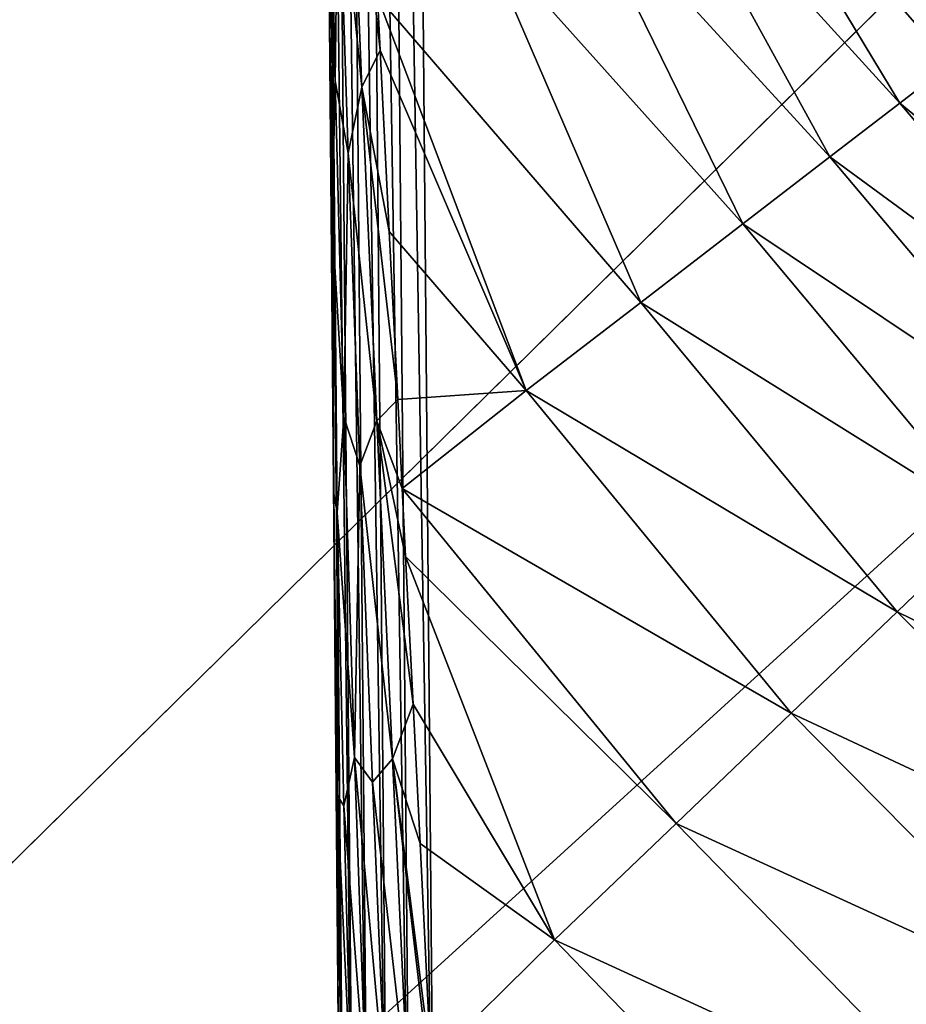
# Model space of a CAD drawing. Units: millimetres. Extents: x -180 to 70, y -82 to 50.
# Drawn here: x -19 to -14, y -16 to -11 of the extents above; entities that cross this region are included whole.
import ezdxf

# ---------------------------------------------------------------- set-up
doc = ezdxf.new("R2010")
doc.units = ezdxf.units.MM
doc.header["$LTSCALE"] = 41.718519
for name, color, linetype in [('112', 7, 'CONTINUOUS'), ('116', 7, 'CONTINUOUS'), ('123', 7, 'CONTINUOUS'), ('130', 7, 'CONTINUOUS'), ('23', 7, 'CONTINUOUS'), ('40', 7, 'CONTINUOUS'), ('63', 7, 'CONTINUOUS')]:
    doc.layers.add(name, color=color, linetype=linetype)

msp = doc.modelspace()

# ---------------------------------------------------------------- linework, layer by layer
at = {"layer": '112', "color": 7, "linetype": 'CONTINUOUS'}
for points in [[(-17.3577, -16.4042, 95.1013), (-17.4993, -0.1799, 98.1013), (-17.3703, -14.9611, 95.0282), (-17.3577, -16.4042, 95.1013)], [(-17.4993, -0.1799, 98.1013), (-17.3577, -16.4042, 95.1013), (-17.3479, -17.5315, 98.1013), (-17.4993, -0.1799, 98.1013)], [(-17.3703, -14.9611, 95.0282), (-17.4993, -0.1799, 98.1013), (-17.3843, -13.3631, 94.7902), (-17.3703, -14.9611, 95.0282)], [(-17.3843, -13.3631, 94.7902), (-17.4993, -0.1799, 98.1013), (-17.386, -13.1666, 94.7505), (-17.3843, -13.3631, 94.7902)], [(-17.386, -13.1666, 94.7505), (-17.4993, -0.1799, 98.1013), (-17.3999, -11.5794, 94.3512), (-17.386, -13.1666, 94.7505)], [(-17.3999, -11.5794, 94.3512), (-17.4993, -0.1799, 98.1013), (-17.4084, -10.6009, 94.0398), (-17.3999, -11.5794, 94.3512)]]:
    msp.add_3dface(points, dxfattribs=at)
at = {"layer": '116', "color": 7, "linetype": 'CONTINUOUS'}
for points in [[(-14.9859, -9.1749, 89.4285), (-14.937, -9.145, 88.6013), (-13.9243, -10.7434, 89.5185), (-14.9859, -9.1749, 89.4285)], [(-14.937, -9.145, 88.6013), (-14.2938, -10.1236, 88.6013), (-13.9243, -10.7434, 89.5185), (-14.937, -9.145, 88.6013)], [(-15.1317, -9.2638, 90.2399), (-14.9859, -9.1749, 89.4285), (-13.9243, -10.7434, 89.5185), (-15.1317, -9.2638, 90.2399)], [(-15.3715, -9.4102, 91.02), (-15.1317, -9.2638, 90.2399), (-14.0906, -10.8714, 90.4141), (-15.3715, -9.4102, 91.02)], [(-14.0906, -10.8714, 90.4141), (-15.1317, -9.2638, 90.2399), (-13.9243, -10.7434, 89.5185), (-14.0906, -10.8714, 90.4141)], [(-15.7009, -9.6113, 91.7539), (-15.3715, -9.4102, 91.02), (-14.3635, -11.0814, 91.2671), (-15.7009, -9.6113, 91.7539)], [(-14.3635, -11.0814, 91.2671), (-15.3715, -9.4102, 91.02), (-14.0906, -10.8714, 90.4141), (-14.3635, -11.0814, 91.2671)], [(-16.1135, -9.8631, 92.4276), (-15.7009, -9.6113, 91.7539), (-14.7364, -11.3684, 92.0574), (-16.1135, -9.8631, 92.4276)], [(-14.7364, -11.3684, 92.0574), (-15.7009, -9.6113, 91.7539), (-14.3635, -11.0814, 91.2671), (-14.7364, -11.3684, 92.0574)], [(-16.6014, -10.161, 93.0282), (-16.1135, -9.8631, 92.4276), (-15.2008, -11.7258, 92.7665), (-16.6014, -10.161, 93.0282)], [(-15.2008, -11.7258, 92.7665), (-16.1135, -9.8631, 92.4276), (-14.7364, -11.3684, 92.0574), (-15.2008, -11.7258, 92.7665)], [(-17.1519, -10.5123, 93.547), (-16.6014, -10.161, 93.0282), (-15.7456, -12.145, 93.3777), (-17.1519, -10.5123, 93.547)], [(-15.7456, -12.145, 93.3777), (-16.6014, -10.161, 93.0282), (-15.2008, -11.7258, 92.7665), (-15.7456, -12.145, 93.3777)], [(-17.1378, -10.7988, 93.6396), (-17.1519, -10.5123, 93.547), (-16.358, -12.6164, 93.8767), (-17.1378, -10.7988, 93.6396)], [(-16.358, -12.6164, 93.8767), (-17.1519, -10.5123, 93.547), (-15.7456, -12.145, 93.3777), (-16.358, -12.6164, 93.8767)], [(-17.0894, -11.7656, 93.925), (-17.1378, -10.7988, 93.6396), (-16.358, -12.6164, 93.8767), (-17.0894, -11.7656, 93.925)], [(-14.3635, -11.0814, 91.2671), (-14.0906, -10.8714, 90.4141), (-12.8446, -12.329, 90.4296), (-14.3635, -11.0814, 91.2671)], [(-14.7364, -11.3684, 92.0574), (-14.3635, -11.0814, 91.2671), (-13.0975, -12.5712, 91.2889), (-14.7364, -11.3684, 92.0574)], [(-13.0975, -12.5712, 91.2889), (-14.3635, -11.0814, 91.2671), (-12.8446, -12.329, 90.4296), (-13.0975, -12.5712, 91.2889)], [(-15.2008, -11.7258, 92.7665), (-14.7364, -11.3684, 92.0574), (-13.4432, -12.9022, 92.0839), (-15.2008, -11.7258, 92.7665)], [(-13.4432, -12.9022, 92.0839), (-14.7364, -11.3684, 92.0574), (-13.0975, -12.5712, 91.2889), (-13.4432, -12.9022, 92.0839)], [(-17.0442, -12.6633, 94.1502), (-17.0894, -11.7656, 93.925), (-16.358, -12.6164, 93.8767), (-17.0442, -12.6633, 94.1502)], [(-15.7456, -12.145, 93.3777), (-15.2008, -11.7258, 92.7665), (-13.8732, -13.3141, 92.7957), (-15.7456, -12.145, 93.3777)], [(-13.8732, -13.3141, 92.7957), (-15.2008, -11.7258, 92.7665), (-13.4432, -12.9022, 92.0839), (-13.8732, -13.3141, 92.7957)], [(-16.358, -12.6164, 93.8767), (-15.7456, -12.145, 93.3777), (-14.3773, -13.7969, 93.4071), (-16.358, -12.6164, 93.8767)], [(-14.3773, -13.7969, 93.4071), (-15.7456, -12.145, 93.3777), (-13.8732, -13.3141, 92.7957), (-14.3773, -13.7969, 93.4071)], [(-17.0201, -13.138, 94.2527), (-17.0442, -12.6633, 94.1502), (-16.358, -12.6164, 93.8767), (-17.0201, -13.138, 94.2527)], [(-17.0201, -13.138, 94.2527), (-16.358, -12.6164, 93.8767), (-14.9435, -14.3392, 93.9035), (-17.0201, -13.138, 94.2527)], [(-14.9435, -14.3392, 93.9035), (-16.358, -12.6164, 93.8767), (-14.3773, -13.7969, 93.4071), (-14.9435, -14.3392, 93.9035)], [(-17.0018, -13.5024, 94.3232), (-17.0201, -13.138, 94.2527), (-15.5582, -14.928, 94.2731), (-17.0018, -13.5024, 94.3232)], [(-15.5582, -14.928, 94.2731), (-17.0201, -13.138, 94.2527), (-14.9435, -14.3392, 93.9035), (-15.5582, -14.928, 94.2731)], [(-14.3773, -13.7969, 93.4071), (-13.8732, -13.3141, 92.7957), (-12.3926, -14.7672, 92.844), (-14.3773, -13.7969, 93.4071)], [(-16.9622, -14.2907, 94.4503), (-17.0018, -13.5024, 94.3232), (-16.2068, -15.5491, 94.5071), (-16.9622, -14.2907, 94.4503)], [(-16.2068, -15.5491, 94.5071), (-17.0018, -13.5024, 94.3232), (-15.5582, -14.928, 94.2731), (-16.2068, -15.5491, 94.5071)], [(-14.9435, -14.3392, 93.9035), (-14.3773, -13.7969, 93.4071), (-12.8533, -15.3152, 93.4554), (-14.9435, -14.3392, 93.9035)], [(-12.8533, -15.3152, 93.4554), (-14.3773, -13.7969, 93.4071), (-12.3926, -14.7672, 92.844), (-12.8533, -15.3152, 93.4554)], [(-16.925, -15.0337, 94.5364), (-16.9622, -14.2907, 94.4503), (-16.2068, -15.5491, 94.5071), (-16.925, -15.0337, 94.5364)], [(-15.5582, -14.928, 94.2731), (-14.9435, -14.3392, 93.9035), (-13.3699, -15.9297, 93.9474), (-15.5582, -14.928, 94.2731)], [(-13.3699, -15.9297, 93.9474), (-14.9435, -14.3392, 93.9035), (-12.8533, -15.3152, 93.4554), (-13.3699, -15.9297, 93.9474)], [(-16.2068, -15.5491, 94.5071), (-15.5582, -14.928, 94.2731), (-13.9297, -16.5955, 94.3077), (-16.2068, -15.5491, 94.5071)], [(-13.9297, -16.5955, 94.3077), (-15.5582, -14.928, 94.2731), (-13.3699, -15.9297, 93.9474), (-13.9297, -16.5955, 94.3077)], [(-16.8674, -16.1997, 94.5999), (-16.925, -15.0337, 94.5364), (-16.2068, -15.5491, 94.5071), (-16.8674, -16.1997, 94.5999)], [(-16.8674, -16.1997, 94.5999), (-16.2068, -15.5491, 94.5071), (-14.5188, -17.2962, 94.5275), (-16.8674, -16.1997, 94.5999)], [(-14.5188, -17.2962, 94.5275), (-16.2068, -15.5491, 94.5071), (-13.9297, -16.5955, 94.3077), (-14.5188, -17.2962, 94.5275)]]:
    msp.add_3dface(points, dxfattribs=at)
at = {"layer": '123', "color": 7, "linetype": 'CONTINUOUS'}
for points in [[(-17.4823, -0.1797, 98.2307), (-17.4993, -0.1799, 98.1013), (-17.3309, -17.5314, 98.2307), (-17.4823, -0.1797, 98.2307)], [(-17.4993, -0.1799, 98.1013), (-17.3479, -17.5315, 98.1013), (-17.3309, -17.5314, 98.2307), (-17.4993, -0.1799, 98.1013)], [(-17.4323, -0.1793, 98.3514), (-17.4823, -0.1797, 98.2307), (-17.2809, -17.5309, 98.3513), (-17.4323, -0.1793, 98.3514)], [(-17.2809, -17.5309, 98.3513), (-17.4823, -0.1797, 98.2307), (-17.3309, -17.5314, 98.2307), (-17.2809, -17.5309, 98.3513)], [(-17.3527, -0.1786, 98.4551), (-17.4323, -0.1793, 98.3514), (-17.2015, -17.5302, 98.4549), (-17.3527, -0.1786, 98.4551)], [(-17.2015, -17.5302, 98.4549), (-17.4323, -0.1793, 98.3514), (-17.2809, -17.5309, 98.3513), (-17.2015, -17.5302, 98.4549)], [(-17.249, -0.1777, 98.5345), (-17.3527, -0.1786, 98.4551), (-17.0979, -17.5293, 98.5343), (-17.249, -0.1777, 98.5345)], [(-17.0979, -17.5293, 98.5343), (-17.3527, -0.1786, 98.4551), (-17.2015, -17.5302, 98.4549), (-17.0979, -17.5293, 98.5343)], [(-17.1283, -0.1766, 98.5844), (-17.249, -0.1777, 98.5345), (-16.9773, -17.5283, 98.5843), (-17.1283, -0.1766, 98.5844)], [(-16.9773, -17.5283, 98.5843), (-17.249, -0.1777, 98.5345), (-17.0979, -17.5293, 98.5343), (-16.9773, -17.5283, 98.5843)], [(-16.8479, -17.5271, 98.6013), (-16.9994, -0.1755, 98.6013), (-17.1283, -0.1766, 98.5844), (-16.8479, -17.5271, 98.6013)], [(-16.8479, -17.5271, 98.6013), (-17.1283, -0.1766, 98.5844), (-16.9773, -17.5283, 98.5843), (-16.8479, -17.5271, 98.6013)]]:
    msp.add_3dface(points, dxfattribs=at)
at = {"layer": '130', "color": 7, "linetype": 'CONTINUOUS'}
for points in [[(-17.4176, -9.5491, 93.654), (-17.4137, -9.1988, 93.4253), (-17.3785, -10.9619, 93.9906), (-17.4176, -9.5491, 93.654)], [(-17.4137, -9.1988, 93.4253), (-17.3617, -9.7036, 93.4708), (-17.3785, -10.9619, 93.9906), (-17.4137, -9.1988, 93.4253)], [(-17.307, -9.2445, 93.1914), (-17.2351, -10.9953, 93.7765), (-17.3617, -9.7036, 93.4708), (-17.307, -9.2445, 93.1914)], [(-17.1519, -10.5123, 93.547), (-17.1378, -10.7988, 93.6396), (-17.307, -9.2445, 93.1914), (-17.1519, -10.5123, 93.547)], [(-17.307, -9.2445, 93.1914), (-17.1378, -10.7988, 93.6396), (-17.2351, -10.9953, 93.7765), (-17.307, -9.2445, 93.1914)], [(-17.4119, -10.2009, 93.8992), (-17.4176, -9.5491, 93.654), (-17.3785, -10.9619, 93.9906), (-17.4119, -10.2009, 93.8992)], [(-17.3617, -9.7036, 93.4708), (-17.3082, -11.3474, 93.9771), (-17.3785, -10.9619, 93.9906), (-17.3617, -9.7036, 93.4708)], [(-17.3617, -9.7036, 93.4708), (-17.2351, -10.9953, 93.7765), (-17.3082, -11.3474, 93.9771), (-17.3617, -9.7036, 93.4708)], [(-17.4084, -10.6009, 94.0398), (-17.4119, -10.2009, 93.8992), (-17.394, -11.7166, 94.3201), (-17.4084, -10.6009, 94.0398)], [(-17.4119, -10.2009, 93.8992), (-17.3785, -10.9619, 93.9906), (-17.394, -11.7166, 94.3201), (-17.4119, -10.2009, 93.8992)], [(-17.3999, -11.5794, 94.3512), (-17.4084, -10.6009, 94.0398), (-17.394, -11.7166, 94.3201), (-17.3999, -11.5794, 94.3512)], [(-17.1378, -10.7988, 93.6396), (-17.0894, -11.7656, 93.925), (-17.2351, -10.9953, 93.7765), (-17.1378, -10.7988, 93.6396)], [(-17.3785, -10.9619, 93.9906), (-17.3316, -12.757, 94.4208), (-17.394, -11.7166, 94.3201), (-17.3785, -10.9619, 93.9906)], [(-17.3785, -10.9619, 93.9906), (-17.3082, -11.3474, 93.9771), (-17.3316, -12.757, 94.4208), (-17.3785, -10.9619, 93.9906)], [(-17.2351, -10.9953, 93.7765), (-17.156, -12.7768, 94.2313), (-17.3082, -11.3474, 93.9771), (-17.2351, -10.9953, 93.7765)], [(-17.0894, -11.7656, 93.925), (-17.0442, -12.6633, 94.1502), (-17.2351, -10.9953, 93.7765), (-17.0894, -11.7656, 93.925)], [(-17.2351, -10.9953, 93.7765), (-17.0442, -12.6633, 94.1502), (-17.156, -12.7768, 94.2313), (-17.2351, -10.9953, 93.7765)], [(-17.3082, -11.3474, 93.9771), (-17.2467, -13.0171, 94.3632), (-17.3316, -12.757, 94.4208), (-17.3082, -11.3474, 93.9771)], [(-17.3082, -11.3474, 93.9771), (-17.156, -12.7768, 94.2313), (-17.2467, -13.0171, 94.3632), (-17.3082, -11.3474, 93.9771)], [(-17.386, -13.1666, 94.7505), (-17.3999, -11.5794, 94.3512), (-17.394, -11.7166, 94.3201), (-17.386, -13.1666, 94.7505)], [(-17.386, -13.1666, 94.7505), (-17.394, -11.7166, 94.3201), (-17.3671, -13.2671, 94.6352), (-17.386, -13.1666, 94.7505)], [(-17.394, -11.7166, 94.3201), (-17.3316, -12.757, 94.4208), (-17.3671, -13.2671, 94.6352), (-17.394, -11.7166, 94.3201)], [(-17.0442, -12.6633, 94.1502), (-17.0201, -13.138, 94.2527), (-17.156, -12.7768, 94.2313), (-17.0442, -12.6633, 94.1502)], [(-17.3316, -12.757, 94.4208), (-17.2751, -14.576, 94.6849), (-17.3671, -13.2671, 94.6352), (-17.3316, -12.757, 94.4208)], [(-17.3316, -12.757, 94.4208), (-17.2467, -13.0171, 94.3632), (-17.2751, -14.576, 94.6849), (-17.3316, -12.757, 94.4208)], [(-17.156, -12.7768, 94.2313), (-17.0723, -14.5833, 94.5241), (-17.2467, -13.0171, 94.3632), (-17.156, -12.7768, 94.2313)], [(-17.0201, -13.138, 94.2527), (-17.0018, -13.5024, 94.3232), (-17.156, -12.7768, 94.2313), (-17.0201, -13.138, 94.2527)], [(-17.0018, -13.5024, 94.3232), (-16.9622, -14.2907, 94.4503), (-17.156, -12.7768, 94.2313), (-17.0018, -13.5024, 94.3232)], [(-17.156, -12.7768, 94.2313), (-16.9622, -14.2907, 94.4503), (-17.0723, -14.5833, 94.5241), (-17.156, -12.7768, 94.2313)], [(-17.2467, -13.0171, 94.3632), (-17.1791, -14.7063, 94.6033), (-17.2751, -14.576, 94.6849), (-17.2467, -13.0171, 94.3632)], [(-17.2467, -13.0171, 94.3632), (-17.0723, -14.5833, 94.5241), (-17.1791, -14.7063, 94.6033), (-17.2467, -13.0171, 94.3632)], [(-17.3843, -13.3631, 94.7902), (-17.386, -13.1666, 94.7505), (-17.3675, -14.7761, 94.9419), (-17.3843, -13.3631, 94.7902)], [(-17.386, -13.1666, 94.7505), (-17.3671, -13.2671, 94.6352), (-17.3675, -14.7761, 94.9419), (-17.386, -13.1666, 94.7505)], [(-17.3671, -13.2671, 94.6352), (-17.3322, -14.8334, 94.8197), (-17.3675, -14.7761, 94.9419), (-17.3671, -13.2671, 94.6352)], [(-17.3671, -13.2671, 94.6352), (-17.2751, -14.576, 94.6849), (-17.3322, -14.8334, 94.8197), (-17.3671, -13.2671, 94.6352)], [(-17.3703, -14.9611, 95.0282), (-17.3843, -13.3631, 94.7902), (-17.3675, -14.7761, 94.9419), (-17.3703, -14.9611, 95.0282)], [(-16.9622, -14.2907, 94.4503), (-16.925, -15.0337, 94.5364), (-17.0723, -14.5833, 94.5241), (-16.9622, -14.2907, 94.4503)], [(-17.2751, -14.576, 94.6849), (-17.2111, -16.4029, 94.7476), (-17.3322, -14.8334, 94.8197), (-17.2751, -14.576, 94.6849)], [(-17.1074, -16.402, 94.6681), (-17.2111, -16.4029, 94.7476), (-17.2751, -14.576, 94.6849), (-17.1074, -16.402, 94.6681)], [(-17.1791, -14.7063, 94.6033), (-17.1074, -16.402, 94.6681), (-17.2751, -14.576, 94.6849), (-17.1791, -14.7063, 94.6033)], [(-17.0723, -14.5833, 94.5241), (-16.9867, -16.401, 94.6182), (-17.1791, -14.7063, 94.6033), (-17.0723, -14.5833, 94.5241)], [(-16.8674, -16.1997, 94.5999), (-16.8578, -16.3999, 94.6013), (-17.0723, -14.5833, 94.5241), (-16.8674, -16.1997, 94.5999)], [(-16.8578, -16.3999, 94.6013), (-16.9867, -16.401, 94.6182), (-17.0723, -14.5833, 94.5241), (-16.8578, -16.3999, 94.6013)], [(-16.925, -15.0337, 94.5364), (-16.8674, -16.1997, 94.5999), (-17.0723, -14.5833, 94.5241), (-16.925, -15.0337, 94.5364)], [(-16.9867, -16.401, 94.6182), (-17.1074, -16.402, 94.6681), (-17.1791, -14.7063, 94.6033), (-16.9867, -16.401, 94.6182)], [(-17.3407, -16.4041, 94.9719), (-17.3703, -14.9611, 95.0282), (-17.3675, -14.7761, 94.9419), (-17.3407, -16.4041, 94.9719)], [(-17.2907, -16.4036, 94.8512), (-17.3407, -16.4041, 94.9719), (-17.3675, -14.7761, 94.9419), (-17.2907, -16.4036, 94.8512)], [(-17.3322, -14.8334, 94.8197), (-17.2907, -16.4036, 94.8512), (-17.3675, -14.7761, 94.9419), (-17.3322, -14.8334, 94.8197)], [(-17.2111, -16.4029, 94.7476), (-17.2907, -16.4036, 94.8512), (-17.3322, -14.8334, 94.8197), (-17.2111, -16.4029, 94.7476)], [(-17.3577, -16.4042, 95.1013), (-17.3703, -14.9611, 95.0282), (-17.3407, -16.4041, 94.9719), (-17.3577, -16.4042, 95.1013)]]:
    msp.add_3dface(points, dxfattribs=at)
at = {"layer": '23', "color": 7, "linetype": 'CONTINUOUS', "true_color": 0xaaaaaa}
for points in [[(-54.5, 50, 50), (65.5, 50, 50), (-54.5, -50, 50), (-54.5, 50, 50)], [(-54.5, -50, 50), (65.5, 50, 50), (65.5, -50, 50), (-54.5, -50, 50)]]:
    msp.add_3dface(points, dxfattribs=at)
at = {"layer": '40', "color": 7, "linetype": 'CONTINUOUS', "true_color": 0xaaaaaa}
for points in [[(-54.5, -50, 52), (-14.2387, -10.345, 52), (-54.5, 50, 52), (-54.5, -50, 52)], [(-12.8298, -12.048, 52), (-14.2387, -10.345, 52), (-54.5, -50, 52), (-12.8298, -12.048, 52)], [(-11.2187, -13.561, 52), (-12.8298, -12.048, 52), (-54.5, -50, 52), (-11.2187, -13.561, 52)], [(-9.4305, -14.8602, 52), (-11.2187, -13.561, 52), (-54.5, -50, 52), (-9.4305, -14.8602, 52)], [(-7.4937, -15.925, 52), (-9.4305, -14.8602, 52), (-54.5, -50, 52), (-7.4937, -15.925, 52)]]:
    msp.add_3dface(points, dxfattribs=at)
at = {"layer": '63', "color": 7, "linetype": 'CONTINUOUS'}
for points in [[(-16.9994, -0.1755, 98.6013), (-16.8479, -17.5271, 98.6013), (16.9994, -0.1755, 98.6013), (-16.9994, -0.1755, 98.6013)], [(16.9994, -0.1755, 98.6013), (-16.8479, -17.5271, 98.6013), (16.8479, -17.5271, 98.6013), (16.9994, -0.1755, 98.6013)]]:
    msp.add_3dface(points, dxfattribs=at)

doc.saveas('drawing.dxf')
